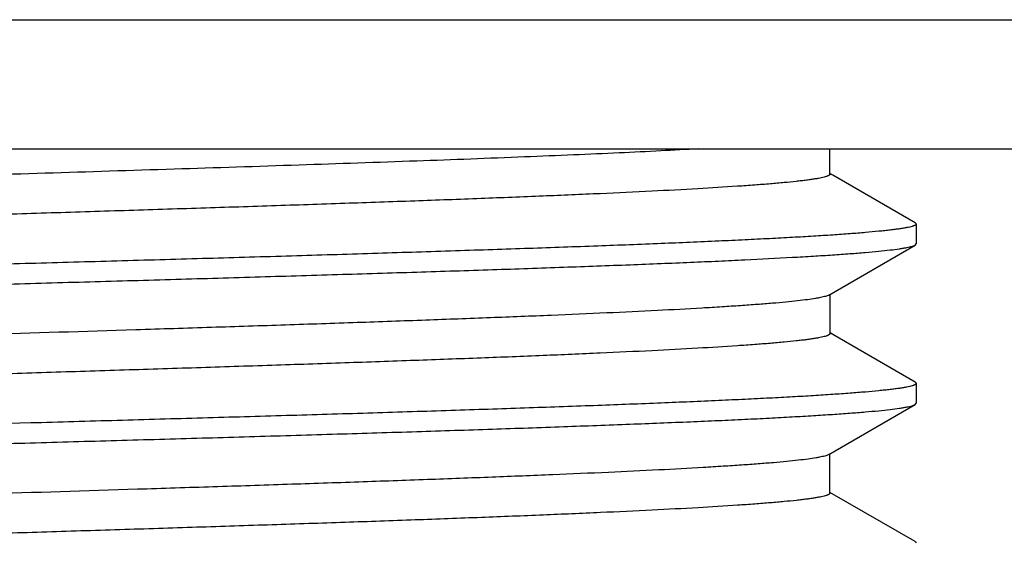
# Model space of a CAD drawing. Units: inches. Extents: x 0 to 11, y 0 to 8.5.
# Drawn here: x 3 to 3.1, y 2.3 to 2.4 of the extents above; entities that cross this region are included whole.
import ezdxf

# ---------------------------------------------------------------- set-up
doc = ezdxf.new("R2010")
doc.units = ezdxf.units.IN
doc.header["$LTSCALE"] = 0.605
doc.header["$MEASUREMENT"] = 0
doc.layers.get('0').update_dxf_attribs({"linetype": 'CONTINUOUS'})

msp = doc.modelspace()

# ---------------------------------------------------------------- linework, layer by layer
at = {"color": 7, "linetype": 'CONTINUOUS'}
for p, q in [((2.7241590876, 2.3512084845), (3.2320007402, 2.3512084845)), ((2.7487031228, 2.330961414), (3.2074567051, 2.330961414)), ((3.1051698037, 2.3270074482), (3.1051700585, 2.330961414)), ((3.1056286111, 2.3268501773), (3.1051698107, 2.3271156269)), ((3.1185343469, 2.3193851332), (3.1056286111, 2.3268501773)), ((3.118534305, 2.3193851369), (3.1187049139, 2.3191883168)), ((3.1187049139, 2.3191883168), (3.1187049139, 2.3160727359)), ((3.1049898661, 2.3080454952), (3.1185378519, 2.3158792545)), ((3.1185378089, 2.3158792426), (3.1187049139, 2.3160727359)), ((3.1049898661, 2.3080454952), (3.1046212148, 2.3078890023)), ((3.1051751958, 2.3020070752), (3.1051756184, 2.3081529235)), ((3.1056343996, 2.301848244), (3.1051752032, 2.3021139042)), ((3.1185388729, 2.2943844358), (3.1056343996, 2.301848244)), ((3.1185388343, 2.2943844143), (3.1187049139, 2.2941917805)), ((3.1187049139, 2.2941917805), (3.1187049139, 2.2910777431)), ((3.1049801872, 2.2830443318), (3.118536189, 2.2908833404)), ((3.1185361462, 2.2908833356), (3.1187049139, 2.2910777431)), ((3.1049801872, 2.2830443318), (3.104653925, 2.2829021508)), ((3.1051672545, 2.277008128), (3.1051677249, 2.2831528014)), ((3.118533146, 2.2693848802), (3.1051672628, 2.2771163305)), ((3.1185331035, 2.2693849184), (3.1187049139, 2.2691866606))]:
    msp.add_line(p, q, dxfattribs=at)
for points, knots in [([(3.0845466074, 2.330961414), (3.0825817865, 2.3308486697), (3.0784349042, 2.3306260678), (3.0719041587, 2.3303098265), (3.0647707171, 2.3299930623), (3.0541949685, 2.329556908), (3.0398416204, 2.3290198651), (3.0215223849, 2.3283922331), (3.0020893501, 2.3277632115), (2.9820422932, 2.3271335845), (2.9618930808, 2.3265040642), (2.945271959, 2.3259742751), (2.9323127872, 2.3255459571), (2.9229934804, 2.3252282672), (2.9140261846, 2.3249107175), (2.905468185, 2.3245933348), (2.8973765335, 2.3242761979), (2.8898048769, 2.3239591511), (2.8828010825, 2.3236422955), (2.8764073989, 2.323325946), (2.8706636714, 2.3230102308), (2.8663019367, 2.3227388164), (2.8631675855, 2.3225188009), (2.8610930747, 2.3223601003), (2.859207822, 2.3222015348), (2.8575137832, 2.3220431677), (2.8560126204, 2.3218851017), (2.8547060041, 2.3217274031), (2.8537402025, 2.3215909336), (2.8530666007, 2.3214799275), (2.8526351905, 2.3214007019), (2.8522536482, 2.3213216035), (2.8519221246, 2.3212426699), (2.8516407743, 2.3211639652), (2.8514094987, 2.3210855893), (2.8512283674, 2.3210075942), (2.8511103768, 2.3209384827), (2.8510439466, 2.3208811065), (2.8510105292, 2.3208410003), (2.8509898033, 2.3208001644), (2.8509849657, 2.3207717832), (2.8509849667, 2.3207583251)], [0, 0, 0, 0, 0.0252348059, 0.053248379, 0.0838365221, 0.1167912916, 0.1889680483, 0.2680064806, 0.3518221861, 0.4382730939, 0.5251809817, 0.6103058746, 0.6515009453, 0.6914370344, 0.7298694544, 0.7665536068, 0.8012449542, 0.8337019449, 0.8637239756, 0.8911407943, 0.9157831146, 0.9374820763, 0.9471752607, 0.956071135, 0.9641594219, 0.9714334528, 0.9778868091, 0.9835134631, 0.9883080567, 0.9903920416, 0.9922666512, 0.9939318013, 0.9953877713, 0.9966354503, 0.9976768252, 0.9985160541, 0.999162133, 0.9994191339, 0.9996381072, 0.9998274381, 1, 1, 1, 1]), ([(3.1051698037, 2.3270074482), (3.1051698029, 2.3269911564), (3.1051625989, 2.3269561875), (3.1051325747, 2.3269069711), (3.10508476, 2.3268589162), (3.1050191902, 2.3268112772), (3.1049356709, 2.3267637062), (3.1048340311, 2.3267161079), (3.1047141767, 2.3266684482), (3.104518971, 2.3266010657), (3.1042281786, 2.3265186255), (3.1038232218, 2.3264238879), (3.1033450556, 2.3263288781), (3.1027936627, 2.3262336355), (3.1021690867, 2.3261382613), (3.1014716421, 2.3260427953), (3.1007018802, 2.3259472275), (3.0995334843, 2.3258144541), (3.0978971448, 2.3256505681), (3.0957257243, 2.3254602603), (3.0932822226, 2.3252695951), (3.0894974402, 2.3250030242), (3.084129108, 2.3246753959), (3.076956045, 2.3242963998), (3.0688601158, 2.3239166446), (3.05991996, 2.323535916), (3.0502204456, 2.3231545945), (3.0398491035, 2.322772957), (3.0289009286, 2.3223912825), (3.0174790243, 2.3220093461), (3.0056921801, 2.3216272387), (2.9936498814, 2.3212450128), (2.9814625836, 2.3208627724), (2.9692425151, 2.3204805579), (2.9571036515, 2.3200983734), (2.9451606347, 2.3197162854), (2.9335254054, 2.3193342061), (2.9223050659, 2.3189522192), (2.9116019786, 2.3185705146), (2.9015163097, 2.318189221), (2.8921447896, 2.3178083012), (2.8835746387, 2.3174276708), (2.8758829259, 2.3170479109), (2.8700546142, 2.3167211893), (2.8658841454, 2.3164559072), (2.8631447357, 2.3162650687), (2.8606753107, 2.3160743607), (2.8584808763, 2.3158839358), (2.8565647358, 2.3156940399), (2.8549298324, 2.3155047774), (2.8537454032, 2.3153402066), (2.8529415357, 2.3152054302), (2.8524456942, 2.3151103456), (2.8520222759, 2.3150155632), (2.8516713532, 2.314921219), (2.8513931866, 2.3148274832), (2.8512351891, 2.3147566214), (2.8511704182, 2.3147191485)], [0, 0, 0, 0, 0.0001920034, 0.0004095208, 0.0006706777, 0.0009861549, 0.0013620217, 0.0018018466, 0.0023078402, 0.0028814425, 0.0042349558, 0.0058675428, 0.0077818829, 0.0099795753, 0.0124616119, 0.0152276444, 0.0182755551, 0.0216029395, 0.0290859687, 0.0376559716, 0.047291453, 0.0579705459, 0.0823709551, 0.1106753183, 0.1426246285, 0.1778884005, 0.2161330245, 0.2570244785, 0.3002004253, 0.3452388945, 0.3917102736, 0.4391849009, 0.4872324853, 0.5354118826, 0.5832725256, 0.6303635428, 0.6762359429, 0.7204711067, 0.7626751956, 0.8024551773, 0.8394185506, 0.8732124011, 0.9035562278, 0.9301777201, 0.9420077619, 0.952805564, 0.9625404972, 0.9711969858, 0.9787643711, 0.9852325784, 0.9905926115, 0.9928549235, 0.9948380155, 0.9965419516, 0.9979677164, 0.9991181088, 1, 1, 1, 1]), ([(3.1187049139, 2.3191883168), (3.1187049139, 2.3191719161), (3.1186966092, 2.3191362596), (3.118662793, 2.3190870628), (3.1186094579, 2.3190392152), (3.1185363772, 2.3189917866), (3.1184432819, 2.3189444234), (3.1183299621, 2.3188970524), (3.1181963227, 2.3188496537), (3.1179784508, 2.3187826341), (3.1176542811, 2.3187007906), (3.1172033838, 2.3186066702), (3.1166714246, 2.3185120087), (3.1160586694, 2.3184166778), (3.1153653995, 2.318320792), (3.1145920022, 2.3182244241), (3.1137389093, 2.3181276269), (3.1124440477, 2.3179928013), (3.1106299895, 2.3178262906), (3.1082213974, 2.3176342854), (3.1055088613, 2.3174433865), (3.102498708, 2.3172536985), (3.0991979376, 2.3170649268), (3.095614269, 2.3168761522), (3.0917561381, 2.3166853371), (3.0860899417, 2.3164205113), (3.078393652, 2.3160900618), (3.0684730841, 2.3157089086), (3.0596610886, 2.3154004151), (3.0522135459, 2.3151507238), (3.0443050365, 2.3148895708), (3.0340563065, 2.3145597921), (3.0213895684, 2.3141724052), (3.0083181911, 2.3137930981), (2.9949643081, 2.3134192655), (2.9814529669, 2.3130380718), (2.9679102904, 2.3126510354), (2.9566620921, 2.3123312848), (2.9477426258, 2.312075886), (2.9411489054, 2.3118851431), (2.9346414934, 2.3116928005), (2.92618115, 2.3114359601), (2.9159331204, 2.3111154989), (2.9040945282, 2.3107331844), (2.8946423662, 2.3104142208), (2.8874532763, 2.3101566857), (2.8808278227, 2.3099063943), (2.8731325893, 2.3095919888), (2.8658468159, 2.3092639283), (2.8605295702, 2.3090014769), (2.8569471152, 2.308812103), (2.8536475801, 2.3086226335), (2.8506386683, 2.3084320916), (2.8479274645, 2.3082389959), (2.8455202639, 2.3080446641), (2.843422523, 2.3078513255), (2.8416391194, 2.3076598573), (2.8403521366, 2.3074946954), (2.8394835258, 2.3073602362), (2.838952289, 2.3072660727), (2.8385020444, 2.3071726331), (2.8381329946, 2.3070798402), (2.8378772654, 2.3069986457), (2.8377148338, 2.3069314808), (2.8376476121, 2.3068976164), (2.8376177675, 2.3068803584)], [0, 0, 0, 0, 0.0001747243, 0.0003774424, 0.0006270114, 0.0009337399, 0.0013031607, 0.0017384035, 0.0022413549, 0.00281321, 0.0041662829, 0.0058012625, 0.0077196341, 0.0099218492, 0.0124074022, 0.0151753914, 0.0182247384, 0.0215539728, 0.0290445919, 0.0376312928, 0.0472948395, 0.0580136754, 0.0697632867, 0.0825168323, 0.0962450565, 0.1109159855, 0.1429473733, 0.1783125108, 0.2166822486, 0.2368831752, 0.2576993317, 0.3009813084, 0.3461242788, 0.3927071914, 0.4402955269, 0.4884453228, 0.5367072545, 0.5846310539, 0.608326175, 0.6317695475, 0.6549064998, 0.6776830219, 0.7219431555, 0.7641370089, 0.8038709487, 0.8226988004, 0.8407749182, 0.874505382, 0.9047479832, 0.9184720588, 0.931221423, 0.9429667781, 0.9536813429, 0.9633407638, 0.9719233201, 0.9794094189, 0.9857830213, 0.991031241, 0.9932307616, 0.9951463762, 0.9967784776, 0.9981284386, 0.9991994628, 0.9996327197, 1, 1, 1, 1]), ([(2.8374549139, 2.3035729737), (2.8374549139, 2.303589425), (2.8374632247, 2.3036251976), (2.8374970043, 2.3036746456), (2.8375503067, 2.303722848), (2.8376233548, 2.3037707014), (2.8377164125, 2.3038185424), (2.8378296872, 2.3038664281), (2.8379632726, 2.3039143634), (2.8381810264, 2.3039821417), (2.8385050399, 2.3040648592), (2.8389557577, 2.3041597052), (2.8394875088, 2.304254615), (2.8401000412, 2.3043495254), (2.8407930528, 2.3044444755), (2.841566158, 2.3045395408), (2.8424189294, 2.3046348137), (2.8437133376, 2.3047674895), (2.8455267458, 2.3049320628), (2.8479343134, 2.3051247924), (2.8506457183, 2.3053179434), (2.8536546511, 2.3055102482), (2.8569540948, 2.3057014837), (2.8619109855, 2.3059644951), (2.8687703611, 2.306286549), (2.8777508461, 2.3066691775), (2.8876677821, 2.3070530349), (2.8964766709, 2.3073637393), (2.9039217088, 2.3076136452), (2.9118277288, 2.3078730127), (2.9220734167, 2.3081989037), (2.9347365331, 2.3085829845), (2.9478043699, 2.3089615927), (2.9611547213, 2.3093428909), (2.9746629376, 2.3097283146), (2.98820317, 2.3101094695), (3.0016489023, 2.3104909927), (3.0148744619, 2.3108788802), (3.027756647, 2.3112641909), (3.0401753357, 2.3116429647), (3.052014486, 2.3120202602), (3.0631632745, 2.3124057123), (3.0719746497, 2.3127314452), (3.0786012399, 2.312991857), (3.0832269188, 2.3131822454), (3.0876070869, 2.3133730662), (3.092927695, 2.3136216702), (3.0978883627, 2.3138771701), (3.1024771022, 2.3141436632), (3.1054886542, 2.3143341798), (3.1082028127, 2.3145234353), (3.1106132364, 2.3147123587), (3.1127143107, 2.3149021501), (3.1145011993, 2.3150921344), (3.1157911294, 2.3152577543), (3.1166621612, 2.3153933167), (3.1171953086, 2.3154885037), (3.1176475046, 2.3155831216), (3.1180185471, 2.3156771808), (3.1182759349, 2.3157594902), (3.118439713, 2.3158275115), (3.1185076165, 2.315861788), (3.1185378089, 2.3158792426)], [0, 0, 0, 0, 0.0001752651, 0.0003787366, 0.0006290948, 0.0009365638, 0.0013066426, 0.001742448, 0.0022458613, 0.0028180745, 0.0041715237, 0.0058064068, 0.0077241942, 0.0099253599, 0.012409527, 0.0151759102, 0.0182235164, 0.0215509521, 0.0290380705, 0.037621564, 0.0472818516, 0.0579970731, 0.0697426025, 0.0824915149, 0.1108797426, 0.1428993773, 0.1782523324, 0.2166093092, 0.2368036757, 0.2576131975, 0.3008819151, 0.346011946, 0.3925825233, 0.4401593657, 0.488298788, 0.5365517506, 0.5844682593, 0.631601418, 0.6775116824, 0.721770829, 0.7639662475, 0.8037047702, 0.8406160101, 0.8579028099, 0.87435604, 0.889937675, 0.9046114021, 0.9311012862, 0.9428559171, 0.9535800481, 0.9632490157, 0.9718413291, 0.9793380025, 0.9857233113, 0.9909845408, 0.993191066, 0.9951140057, 0.9967537498, 0.998111675, 0.9991909732, 0.9996284601, 1, 1, 1, 1]), ([(3.1046212148, 2.3078890023), (3.104516269, 2.3078537988), (3.1042814581, 2.3077854797), (3.1038912608, 2.3076920186), (3.1034301693, 2.3075982379), (3.1026754423, 2.3074649221), (3.101555243, 2.3073024018), (3.100000354, 2.3071157108), (3.098168117, 2.3069284404), (3.0960625445, 2.3067406921), (3.0936890737, 2.306552555), (3.0910540837, 2.306364144), (3.08816403, 2.306175521), (3.0838197161, 2.3059142962), (3.0778013176, 2.3055918418), (3.0699129171, 2.3052168668), (3.0611911033, 2.3048411203), (3.0517165971, 2.3044647363), (3.0415741994, 2.3040880337), (3.0308551084, 2.3037112443), (3.019657413, 2.3033341955), (3.0080839555, 2.302956968), (2.9922042836, 2.3024511487), (2.9761771781, 2.3019511662), (2.9601485625, 2.3014477292), (2.9482987172, 2.301070423), (2.9367186612, 2.3006932025), (2.9255130109, 2.3003161647), (2.9147844646, 2.2999393408), (2.9046303844, 2.2995625978), (2.8951419224, 2.29918626), (2.8864051991, 2.298810558), (2.8785013938, 2.2984355416), (2.8715015907, 2.2980610901), (2.8662625284, 2.297737895), (2.8625676706, 2.2974748317), (2.8601834545, 2.2972866812), (2.8580671404, 2.2970989169), (2.8564742562, 2.2969370694), (2.8553384235, 2.2968059164), (2.854590685, 2.2967115551), (2.8539129907, 2.2966172832), (2.8533055639, 2.2965231207), (2.8527686078, 2.296429114), (2.8523023233, 2.2963353126), (2.8519067949, 2.2962418481), (2.8515821782, 2.296148765), (2.8513572463, 2.2960672266), (2.851214404, 2.2959999509), (2.8511324588, 2.2959529838), (2.851068078, 2.295905959), (2.8510211034, 2.2958585227), (2.8509915961, 2.2958099483), (2.8509845163, 2.2957754513), (2.8509845177, 2.295759372)], [0, 0, 0, 0, 0.0013065809, 0.0028843288, 0.0047351105, 0.0068596665, 0.0119300891, 0.0180932849, 0.0253439206, 0.0336689399, 0.0430448782, 0.0534470758, 0.0648506306, 0.0772304843, 0.1048183178, 0.1359909225, 0.1704472584, 0.2078628583, 0.2479128196, 0.290247103, 0.3344654339, 0.3801614706, 0.4269287751, 0.521998719, 0.5694319805, 0.6162183828, 0.6619411272, 0.7061914957, 0.7485608725, 0.7886552553, 0.8261291636, 0.8606473407, 0.8918756295, 0.9195274916, 0.9433882271, 0.9538320393, 0.9632504087, 0.9716178282, 0.9789099734, 0.982148231, 0.9851136901, 0.9878058276, 0.9902242636, 0.9923688359, 0.9942397291, 0.9958377132, 0.9971646268, 0.9982244661, 0.9986569496, 0.9990269024, 0.9993377477, 0.9995953731, 0.9998102059, 1, 1, 1, 1]), ([(3.1051751958, 2.3020070752), (3.105175195, 2.3019907797), (3.1051678773, 2.3019557584), (3.1051374912, 2.3019065667), (3.1050891886, 2.3018585474), (3.1050230053, 2.3018109363), (3.1049387668, 2.3017633859), (3.1048363273, 2.3017158037), (3.1047156214, 2.3016681578), (3.1045192477, 2.3016008153), (3.104227101, 2.3015184203), (3.1038207808, 2.3014237075), (3.103341756, 2.3013287199), (3.1027902452, 2.3012334996), (3.1021664457, 2.3011381284), (3.101470603, 2.3010426435), (3.1007029679, 2.3009470686), (3.0995372186, 2.3008142405), (3.0979029567, 2.3006503386), (3.0957324001, 2.3004601423), (3.0932879619, 2.30026956), (3.0895009873, 2.300003118), (3.0841320946, 2.2996757347), (3.0769607161, 2.299296572), (3.0688683816, 2.298916866), (3.0599310498, 2.2985362408), (3.0502331775, 2.2981550137), (3.0398637367, 2.2977735162), (3.0289186424, 2.2973918941), (3.017500917, 2.2970100045), (3.0057176826, 2.2966279419), (2.9936774847, 2.2962458205), (2.9814914043, 2.2958637052), (2.9692731025, 2.2954815728), (2.9571372217, 2.295099463), (2.9451964533, 2.294717353), (2.9335611078, 2.29433537), (2.9223395153, 2.2939536075), (2.9116370542, 2.2935720066), (2.901552944, 2.2931905747), (2.8921800303, 2.2928096385), (2.8836066965, 2.2924294935), (2.8759139281, 2.2920498102), (2.8700874841, 2.2917228733), (2.8659178533, 2.2914576122), (2.8631748141, 2.2912667333), (2.8606982497, 2.2910761365), (2.858495076, 2.2908859129), (2.8565713909, 2.2906961732), (2.8549317128, 2.2905069398), (2.8537451546, 2.2903423499), (2.8529407098, 2.2902075481), (2.8524449827, 2.2901124788), (2.8520218681, 2.2900177093), (2.8516713168, 2.2899233727), (2.8513934652, 2.289829637), (2.85123565, 2.2897587867), (2.851170926, 2.2897213404)], [0, 0, 0, 0, 0.0001920436, 0.0004101327, 0.0006725655, 0.0009899723, 0.001368302, 0.0018109896, 0.0023201126, 0.0028969813, 0.0042569374, 0.0058950226, 0.0078129504, 0.0100113667, 0.0124903321, 0.015249562, 0.0182885541, 0.0216066634, 0.0290767628, 0.0376443218, 0.0472845351, 0.057971842, 0.0823843145, 0.1106739039, 0.1426049725, 0.1778580087, 0.2160967619, 0.2569837647, 0.3001457876, 0.3451644361, 0.3916183466, 0.4390856888, 0.4871311613, 0.5353034636, 0.5831503608, 0.6302249579, 0.6760989844, 0.7203482631, 0.7625493413, 0.8023089469, 0.8392756674, 0.8731013542, 0.9034457381, 0.9300458701, 0.9418738724, 0.9526844858, 0.9624508856, 0.9711464733, 0.9787453278, 0.9852309261, 0.9905976569, 0.9928605299, 0.9948429754, 0.9965455461, 0.9979697137, 0.9991187572, 1, 1, 1, 1]), ([(3.1187049139, 2.2941917805), (3.1187049139, 2.2941753799), (3.1186965883, 2.2941396962), (3.1186628006, 2.2940903885), (3.1186094998, 2.2940422947), (3.1185364515, 2.2939945222), (3.1184433915, 2.2939467378), (3.1183301121, 2.2938988873), (3.1181965199, 2.2938509681), (3.1179787515, 2.2937831872), (3.11765472, 2.2937004244), (3.1172039771, 2.2936054822), (3.1166721953, 2.2935104448), (3.1160596271, 2.2934153901), (3.1153665745, 2.2933202931), (3.1145934236, 2.2932250926), (3.1137406017, 2.2931297103), (3.1124461211, 2.2929969414), (3.1106326069, 2.2928324267), (3.1082248814, 2.2926401552), (3.1055133023, 2.292447628), (3.102504182, 2.2922559131), (3.0992045338, 2.2920651457), (3.0956220599, 2.2918751267), (3.0917651388, 2.2916851038), (3.0861006499, 2.291422828), (3.0784067162, 2.2910936407), (3.0684891675, 2.2907119144), (3.0596798006, 2.2904020003), (3.0522344114, 2.2901512266), (3.0463820074, 2.2899577182), (3.0403701328, 2.2897633221), (3.0320762917, 2.2895020392), (3.0214182286, 2.2891796921), (3.0083498157, 2.2888025579), (2.9949989501, 2.2884217493), (2.976994315, 2.2879076556), (2.9590310913, 2.2874054418), (2.9412777759, 2.286886488), (2.9283954066, 2.2865024003), (2.9159766473, 2.2861240824), (2.9041376687, 2.2857430116), (2.8929890618, 2.2853573119), (2.8826345817, 2.2849765001), (2.8745470339, 2.2846537213), (2.8685461408, 2.2843906275), (2.8644220634, 2.2841968294), (2.8605633818, 2.2840029485), (2.8569790591, 2.2838102118), (2.8536774658, 2.2836188931), (2.8506663077, 2.2834289988), (2.8479525713, 2.2832403516), (2.845542598, 2.2830518522), (2.8434420144, 2.282862088), (2.8416556482, 2.2826718951), (2.8403661741, 2.2825060176), (2.8394955202, 2.2823702548), (2.8389626626, 2.2822749504), (2.8385107629, 2.2821802504), (2.8381400237, 2.2820861582), (2.837882891, 2.2820038704), (2.8377193174, 2.2819359065), (2.8376515159, 2.2819016727), (2.8376213745, 2.2818842427)], [0, 0, 0, 0, 0.000174725, 0.0003778158, 0.0006279321, 0.0009352579, 0.0013052615, 0.0017410393, 0.0022444592, 0.0028167043, 0.00417027, 0.0058053143, 0.0077232894, 0.0099246584, 0.0124090374, 0.0151756366, 0.0182234598, 0.0215511104, 0.0290386419, 0.0376225306, 0.0472832489, 0.0579989799, 0.0697451151, 0.0824947469, 0.0962185769, 0.1108847734, 0.1429062496, 0.1782609615, 0.2166198371, 0.2368152112, 0.2576257565, 0.2790027739, 0.3008964773, 0.3460284207, 0.3926008315, 0.4401793936, 0.4883203647, 0.5844922607, 0.6316262098, 0.6775369353, 0.7217961918, 0.7639914137, 0.8037292868, 0.8406393627, 0.8743778668, 0.8899586777, 0.9046314936, 0.9183623318, 0.9311191121, 0.9428723247, 0.9535948981, 0.9632621896, 0.971852755, 0.9793476654, 0.9857311994, 0.9909906245, 0.9931962286, 0.995118228, 0.9967570047, 0.9981139212, 0.999192147, 0.9996290627, 1, 1, 1, 1]), ([(2.8374549139, 2.2785801965), (2.8374549139, 2.2785965036), (2.8374632247, 2.2786319763), (2.8374970403, 2.2786808541), (2.8375503458, 2.2787283652), (2.8376233824, 2.2787754521), (2.837716422, 2.2788224726), (2.837829676, 2.2788695044), (2.837963239, 2.2789165727), (2.8381810031, 2.2789831502), (2.8385049988, 2.2790644995), (2.8389556406, 2.279158144), (2.8394873005, 2.2792524479), (2.8400997078, 2.2793475617), (2.8407925888, 2.2794432694), (2.8415655564, 2.2795394029), (2.8424181836, 2.2796357941), (2.8437123489, 2.2797697941), (2.8455254445, 2.2799350342), (2.84793274, 2.280125777), (2.8506438224, 2.2803158019), (2.8536523711, 2.2805052908), (2.8569513494, 2.2806954886), (2.8605330552, 2.2808871204), (2.8643891015, 2.2810808807), (2.8700522951, 2.2813484317), (2.8777447856, 2.2816769745), (2.8876605784, 2.2820544779), (2.8984202283, 2.2824299115), (2.9099230164, 2.2828140661), (2.9220618468, 2.2832000349), (2.9347236279, 2.2835807229), (2.9477900968, 2.2839589102), (2.9611390021, 2.2843457661), (2.9746460199, 2.2847323539), (2.9881852567, 2.2851128205), (3.0016302602, 2.2854905379), (3.0148553027, 2.285874611), (3.0277371173, 2.2862591323), (3.040155649, 2.286638908), (3.0519948323, 2.2870203077), (3.0631439538, 2.2874095556), (3.0734993439, 2.287794076), (3.0815880231, 2.288116074), (3.0875901594, 2.2883746513), (3.0917153434, 2.2885643579), (3.095575209, 2.2887556957), (3.0991607334, 2.2889488776), (3.1024636192, 2.2891419025), (3.1054761784, 2.2893338663), (3.1081914046, 2.2895244725), (3.1106029641, 2.2897138137), (3.1127053595, 2.2899019704), (3.1144936773, 2.2900903638), (3.1157847575, 2.2902560971), (3.1166567064, 2.2903925401), (3.1171905906, 2.2904886787), (3.1176435348, 2.290584413), (3.1180153364, 2.2906795989), (3.1182733467, 2.2907627697), (3.1184376421, 2.290831319), (3.1185058134, 2.290865799), (3.1185361462, 2.2908833356)], [0, 0, 0, 0, 0.0001737305, 0.0003754974, 0.0006242097, 0.0009301668, 0.0012988801, 0.0017334615, 0.0022357839, 0.0028070324, 0.0041589255, 0.0057927254, 0.0077098871, 0.0099108342, 0.0123950051, 0.0151614497, 0.0182090568, 0.0215363611, 0.029022673, 0.037604611, 0.0472629971, 0.0579763278, 0.069720167, 0.0824676282, 0.0961893161, 0.1108531758, 0.1428689232, 0.1782172335, 0.2165695481, 0.2575688959, 0.3008330196, 0.3459585485, 0.3925248839, 0.4400978245, 0.4882337717, 0.5364838033, 0.5843980171, 0.6315295956, 0.6774390972, 0.7216983934, 0.7638950018, 0.8036357727, 0.8405502584, 0.8742943991, 0.8898783611, 0.9045545911, 0.918289331, 0.9310506765, 0.9428090461, 0.9535372579, 0.9632105603, 0.9718072337, 0.979308067, 0.9856977186, 0.9909640369, 0.9931734779, 0.9950996144, 0.9967428106, 0.9981043834, 0.9991874098, 0.9996267222, 1, 1, 1, 1]), ([(3.104653925, 2.2829021508), (3.104552802, 2.2828667956), (3.1043254939, 2.2827982773), (3.1039463013, 2.2827047709), (3.1034959515, 2.2826109311), (3.1027545206, 2.2824772883), (3.1016489812, 2.2823145509), (3.1001099771, 2.2821279545), (3.0982925227, 2.2819406197), (3.0962019265, 2.2817526651), (3.0938438212, 2.2815643351), (3.0912239064, 2.2813757293), (3.0883478875, 2.2811869163), (3.0840182208, 2.2809252805), (3.0780141012, 2.2806026462), (3.0701401792, 2.2802273935), (3.0614310972, 2.2798512603), (3.0519680959, 2.2794745049), (3.0418343651, 2.2790973894), (3.0311197267, 2.2787202433), (3.0199216356, 2.2783428543), (3.0083435739, 2.2779652802), (2.9924524427, 2.2774589624), (2.9764109992, 2.2769584773), (2.9603655409, 2.2764545866), (2.9485006472, 2.2760769427), (2.9369043954, 2.2756993375), (2.9256813142, 2.275321907), (2.9149343128, 2.2749447424), (2.904763088, 2.2745677751), (2.8952593173, 2.2741909302), (2.8865062345, 2.2738146633), (2.8785816894, 2.2734392677), (2.8715612883, 2.2730650235), (2.8663080089, 2.272741355), (2.8626067148, 2.2724778669), (2.8602190528, 2.2722894694), (2.8580980071, 2.2721014197), (2.8564999349, 2.2719394734), (2.8553589259, 2.2718082827), (2.8546070936, 2.2717138523), (2.8539257308, 2.2716195182), (2.8533154435, 2.2715253058), (2.8527766731, 2.271431223), (2.8523096291, 2.2713373274), (2.8519141902, 2.2712437679), (2.8515902398, 2.2711505855), (2.8513661131, 2.2710689325), (2.8512240164, 2.2710015621), (2.851142597, 2.2709545393), (2.8510786861, 2.2709074519), (2.8510321001, 2.2708599452), (2.8510028928, 2.2708113092), (2.8509959113, 2.2707768316), (2.8509959128, 2.2707607431)], [0, 0, 0, 0, 0.0012643511, 0.0027995676, 0.0046085079, 0.0066927888, 0.0116906019, 0.0177943592, 0.0249889802, 0.0332538679, 0.0425677196, 0.0529088327, 0.0642552603, 0.0765848987, 0.1041028748, 0.1352205414, 0.1696222078, 0.2069876048, 0.2469962047, 0.2893085296, 0.3335256745, 0.3792369812, 0.4260315472, 0.5211763532, 0.5686586786, 0.6155018706, 0.6612829952, 0.7055962837, 0.7480374457, 0.7882028032, 0.8257247644, 0.8602939463, 0.8916064765, 0.9193588808, 0.9432695336, 0.9537247401, 0.9631537346, 0.9715372036, 0.9788562033, 0.9821108079, 0.9850925188, 0.987799247, 0.9902290551, 0.9923804172, 0.9942537642, 0.9958509568, 0.9971749439, 0.9982308541, 0.9986613651, 0.99902954, 0.9993389562, 0.9995956447, 0.9998101149, 1, 1, 1, 1]), ([(3.1051672545, 2.277008128), (3.1051672536, 2.2769918431), (3.1051600624, 2.2769568943), (3.1051300912, 2.2769076979), (3.105082363, 2.2768596601), (3.1050169197, 2.2768120381), (3.1049335727, 2.2767644844), (3.1048321569, 2.2767169036), (3.1047125833, 2.2766692618), (3.104517881, 2.2766019111), (3.1042278992, 2.2765195067), (3.1038241555, 2.276424805), (3.1033475539, 2.2763298308), (3.1027981164, 2.2762346253), (3.1021758437, 2.2761392689), (3.1014808514, 2.2760438123), (3.1007134677, 2.2759482879), (3.0995478319, 2.2758155425), (3.0979144622, 2.2756517146), (3.0957461168, 2.2754614957), (3.0933051468, 2.2752709153), (3.0895230735, 2.2750044395), (3.0841579455, 2.2746769648), (3.0769894342, 2.2742981582), (3.0688994751, 2.2739185231), (3.059966882, 2.2735379265), (3.0502758992, 2.2731567366), (3.0399135857, 2.2727752501), (3.0289744032, 2.2723937058), (3.0175607059, 2.2720118974), (3.0057801772, 2.2716299164), (2.9937422163, 2.2712478777), (2.9815583029, 2.2708658174), (2.9693419407, 2.2704837384), (2.9572074142, 2.270101699), (2.9452674778, 2.2697196692), (2.9336322854, 2.2693377292), (2.9224094759, 2.2689559913), (2.9117052238, 2.2685745621), (2.9016203516, 2.2681932335), (2.8922469817, 2.2678121952), (2.8836688622, 2.2674318774), (2.875966253, 2.2670525348), (2.8701303094, 2.2667259387), (2.8659559197, 2.2664605411), (2.8632123833, 2.2662696447), (2.8607352808, 2.266079014), (2.8585298996, 2.2658887186), (2.8566014712, 2.2656989795), (2.8549552544, 2.2655099087), (2.853763035, 2.2653455081), (2.8529550658, 2.2652107145), (2.852458011, 2.2651156537), (2.8520343424, 2.2650208901), (2.8516837362, 2.2649265504), (2.851406045, 2.2648327996), (2.8512483885, 2.2647619388), (2.8511837149, 2.2647245174)], [0, 0, 0, 0, 0.0001919347, 0.0004093151, 0.0006702147, 0.0009852807, 0.0013605573, 0.0017995914, 0.0023045731, 0.0028769222, 0.0042271253, 0.0058551969, 0.0077636558, 0.0099539411, 0.0124268999, 0.0151830236, 0.0182217904, 0.0215409239, 0.0290098614, 0.0375685262, 0.0471948619, 0.0578664351, 0.0822544056, 0.1105449254, 0.1424721801, 0.1777075361, 0.2159201761, 0.2567787228, 0.299920885, 0.3449282311, 0.3913763048, 0.4388396998, 0.4868796255, 0.5350470598, 0.5828927179, 0.6299685821, 0.6758437115, 0.7200994807, 0.7623175931, 0.8020845241, 0.8390450714, 0.8728836304, 0.903285637, 0.9299380065, 0.9417730489, 0.9525842895, 0.9623514042, 0.9710542836, 0.9786731641, 0.9851888761, 0.9905833643, 0.9928552503, 0.9948426135, 0.9965470555, 0.99797117, 0.9991193508, 1, 1, 1, 1])]:
    msp.add_open_spline(points, degree=3, knots=knots, dxfattribs=at)

doc.saveas('drawing.dxf')
